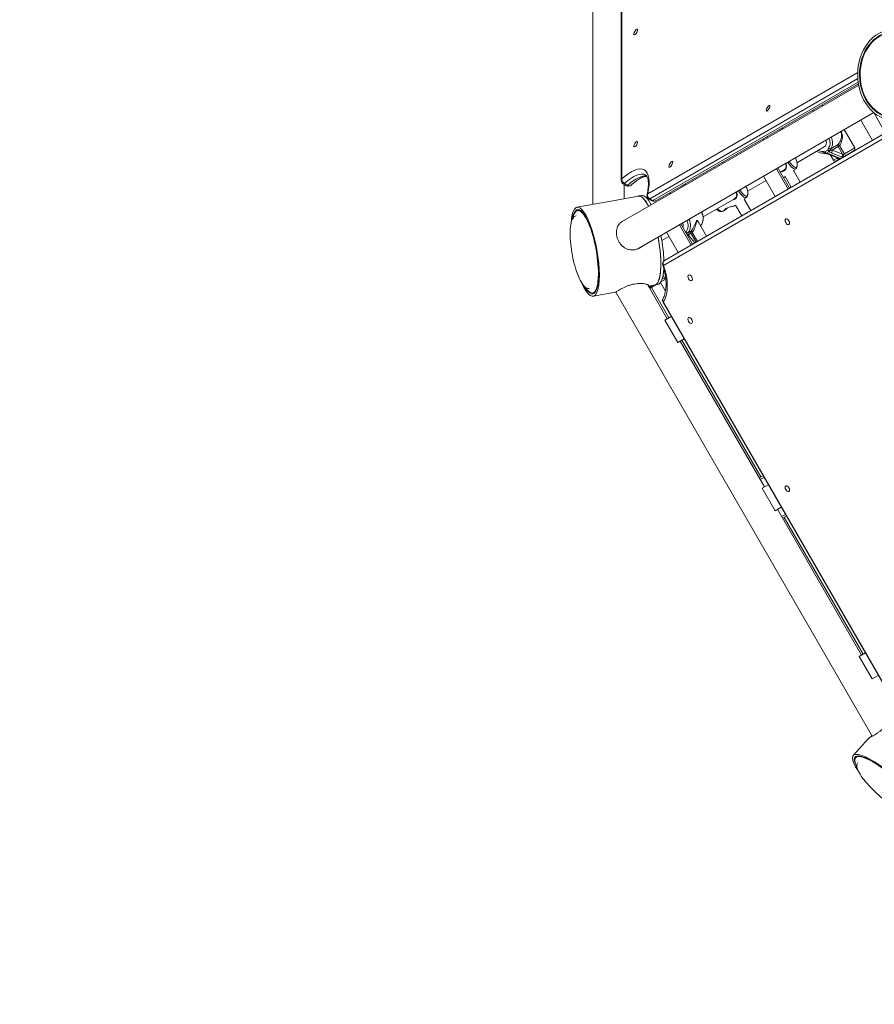
# Model space of a CAD drawing. Units: millimetres. Extents: x 10520 to 11243, y 7676 to 8439.
# Drawn here: x 10652 to 10784, y 7933 to 8085 of the extents above; entities that cross this region are included whole.
import ezdxf

# ---------------------------------------------------------------- set-up
doc = ezdxf.new("R2010")
doc.units = ezdxf.units.MM
doc.header["$LTSCALE"] = 10
doc.linetypes.add('ACAD_ISO03W100', pattern=[30, 12, -18])
doc.layers.add('Widoczne (ISO)', color=7, linetype='Continuous', lineweight=50)
doc.layers.add('Widoczne wąskie (ISO)', color=7, linetype='Continuous', lineweight=35)
doc.styles.get("Standard").update_dxf_attribs({"font": 'tahoma.ttf'})
doc.dimstyles.new('Karol 25', dxfattribs={"dimtxt": 25, "dimasz": 25, "dimexe": 0.18, "dimexo": 0.0625, "dimgap": 0.09, "dimtad": 1, "dimdec": 0, "dimzin": 0, "dimdsep": 46, "dimtxsty": 'Standard', "dimcen": 0.09, "dimadec": 0, "dimazin": 0, "dimtfac": 1, "dimtdec": 0, "dimtofl": 0, "dimtmove": 0, "dimatfit": 3, "dimfxl": 0, "dimtolj": 1, "dimtzin": 0, "dimarcsym": 0})

# ---------------------------------------------------------------- blocks, each defined once
blk = doc.blocks.new('*D31')
at = {"color": 0, "lineweight": -2}
for p, q in [((10736.6, 7893.4), (10736.6, 7890.22)), ((11025.31, 7893.4), (11025.31, 7890.22)), ((10761.6, 7890.4), (11000.31, 7890.4))]:
    blk.add_line(p, q, dxfattribs=at)
at = {"color": 0, "lineweight": 13}
for points in [[(10761.6, 7894.56), (10761.6, 7886.23), (10736.6, 7890.4)], [(11000.31, 7894.56), (11000.31, 7886.23), (11025.31, 7890.4)]]:
    blk.add_solid(points, dxfattribs=at)
at = {"layer": 'Defpoints', "color": 0, "lineweight": 13}
for p in [(10736.6, 8052.42), (11025.31, 8052.19), (11025.31, 7890.4)]:
    blk.add_point(p, dxfattribs=at)
at = {"color": 0, "lineweight": 13, "insert": (10880.96, 7903.56), "char_height": 25, "attachment_point": 5}
blk.add_mtext('\\A1;289', dxfattribs=at)
blk = doc.blocks.new('*D33')
at = {"color": 0, "lineweight": -2}
for p, q in [((10519.62, 7683.52), (10519.62, 7680.34)), ((11243.4, 7683.52), (11243.4, 7680.34)), ((10544.62, 7680.52), (11218.4, 7680.52))]:
    blk.add_line(p, q, dxfattribs=at)
at = {"color": 0, "lineweight": 13}
for points in [[(10544.62, 7684.69), (10544.62, 7676.36), (10519.62, 7680.52)], [(11218.4, 7684.69), (11218.4, 7676.36), (11243.4, 7680.52)]]:
    blk.add_solid(points, dxfattribs=at)
at = {"layer": 'Defpoints', "color": 0, "lineweight": 13}
for p in [(10519.62, 8076.66), (11243.4, 8076.66), (11243.4, 7680.52)]:
    blk.add_point(p, dxfattribs=at)
at = {"color": 0, "lineweight": 13, "insert": (10881.51, 7693.37), "char_height": 25, "attachment_point": 5}
blk.add_mtext('\\A1;724', dxfattribs=at)

msp = doc.modelspace()

# ---------------------------------------------------------------- linework, layer by layer
at = {"color": 1, "linetype": 'ACAD_ISO03W100', "ltscale": 0.1}
msp.add_circle((10881.51, 8076.66), 361.89, dxfattribs=at)
at = {"layer": 'Widoczne (ISO)', "lineweight": 13}
for p, q in [((10740.11, 8056.95), (10740.11, 8099.63)), ((10744.49, 8101.02), (10744.49, 8060.62)), ((10781.16, 8075.36), (10744.39, 8054.13)), ((10781.16, 8075.36), (10744.39, 8054.13)), ((10781.12, 8075.56), (10749.86, 8057.52)), ((10775.55, 8072.12), (10775.45, 8072.29)), ((10783.48, 8071.12), (10747.03, 8050.07)), ((10783.48, 8071.12), (10747.03, 8050.07)), ((10774.17, 8071.32), (10774.07, 8071.49)), ((10785.27, 8067.98), (10783.48, 8071.12)), ((10781.48, 8069.96), (10783.27, 8066.82)), ((10785.66, 8068.2), (10751.17, 8048.29)), ((10768.96, 8068.31), (10769.06, 8068.6)), ((10769.43, 8068.81), (10769.33, 8068.53)), ((10778.92, 8068.49), (10780.55, 8065.66)), ((10766.53, 8066.91), (10766.43, 8067.08)), ((10767.06, 8067.44), (10766.96, 8067.16)), ((10775.82, 8065.81), (10771.63, 8063.39)), ((10776.37, 8064.73), (10777.98, 8064.07)), ((10780.44, 8065.25), (10779.1, 8064.47)), ((10779.78, 8064.8), (10779.75, 8064.85)), ((10760.28, 8063.3), (10760.18, 8063.48)), ((10776.81, 8064.55), (10777.26, 8063.76)), ((10778.15, 8063.92), (10777.67, 8063.65)), ((10778.15, 8063.92), (10778.33, 8064.02)), ((10778.72, 8064.25), (10778.33, 8064.02)), ((10778.39, 8064), (10778.37, 8064.05)), ((10778.72, 8064.25), (10779.1, 8064.47)), ((10758.9, 8062.5), (10758.8, 8062.68)), ((10770.27, 8059.32), (10768.48, 8062.46)), ((10768.69, 8062.58), (10770.48, 8059.44)), ((10769.61, 8062.23), (10769.07, 8061.91)), ((10772.14, 8060.4), (10771.12, 8062.17)), ((10745.28, 8059.82), (10744.79, 8060.1)), ((10754.43, 8060.15), (10754.33, 8059.87)), ((10766.86, 8060.64), (10764, 8058.99)), ((10766.48, 8061.3), (10768.27, 8058.16)), ((10770.76, 8059.6), (10769.79, 8061.26)), ((10744.94, 8057.83), (10744.94, 8060.02)), ((10752.06, 8058.78), (10751.96, 8058.5)), ((10753.96, 8059.65), (10754.06, 8059.94)), ((10737.66, 8056.5), (10742.31, 8057.35)), ((10742.31, 8057.35), (10747.15, 8058.23)), ((10747.15, 8058.25), (10747.63, 8058.33)), ((10748.77, 8057.8), (10749.26, 8057.52)), ((10761.98, 8057.82), (10757.14, 8055.03)), ((10764.51, 8055.99), (10763.48, 8057.76)), ((10737.75, 8056.03), (10738.08, 8056.09)), ((10763.12, 8055.19), (10762.16, 8056.85)), ((10757.65, 8052.03), (10756.4, 8054.2)), ((10751.48, 8052.64), (10753.27, 8049.5)), ((10755.27, 8050.66), (10753.48, 8053.8)), ((10753.69, 8053.92), (10755.48, 8050.78)), ((10751.86, 8051.98), (10750.77, 8051.35)), ((10751.33, 8043.55), (10750.56, 8044.88)), ((10751.06, 8045.22), (10750.61, 8044.97)), ((10751.17, 8045.63), (10750.95, 8046)), ((10740.17, 8042.76), (10743.63, 8043.39)), ((10743.66, 8043.41), (10783.26, 7974.81)), ((10743.66, 8043.41), (10783.26, 7974.81)), ((10748.59, 8044.53), (10751.61, 8039.3)), ((10748.59, 8044.53), (10751.61, 8039.3)), ((10748.71, 8044.32), (10749.66, 8044.49)), ((10749.01, 8044.04), (10748.91, 8043.98)), ((10749.01, 8044.04), (10749.16, 8044.12)), ((10751.85, 8039.44), (10749.15, 8044.12)), ((10749.16, 8044.12), (10749.64, 8044.41)), ((10749.64, 8044.41), (10749.81, 8044.5)), ((10749.66, 8044.47), (10750.13, 8044.56)), ((10740.08, 8043.24), (10740.41, 8043.3)), ((10785.44, 7982.06), (10750.95, 8041.8)), ((10752.19, 8039.64), (10751.24, 8039.09)), ((10751.24, 8039.09), (10753.24, 8035.63)), ((10753.24, 8035.63), (10754.19, 8036.18)), ((10753.61, 8035.84), (10766.61, 8013.32)), ((10753.61, 8035.84), (10766.61, 8013.32)), ((10766.05, 8014.85), (10753.85, 8035.98)), ((10765.81, 8014.71), (10766.39, 8015.05)), ((10767.19, 8013.66), (10766.24, 8013.11)), ((10766.24, 8013.11), (10768.24, 8009.65)), ((10768.24, 8009.65), (10769.19, 8010.2)), ((10768.61, 8009.86), (10781.61, 7987.34)), ((10768.61, 8009.86), (10781.61, 7987.34)), ((10769.99, 8008.81), (10769.41, 8008.47)), ((10781.85, 7987.48), (10769.65, 8008.61)), ((10782.19, 7987.68), (10781.24, 7987.13)), ((10781.24, 7987.13), (10783.24, 7983.67)), ((10783.24, 7983.67), (10784.19, 7984.22)), ((10780.31, 7971.84), (10782.66, 7974.48)), ((10780.68, 7971.52), (10780.89, 7971.76))]:
    msp.add_line(p, q, dxfattribs=at)
for centre, radius, start, end in [((10776.02, 8065.11), 0.3, 241.7129, 264.3584), ((10780.29, 8065.51), 0.3, 300, 30), ((10769.48, 8063.08), 2.18, 354.8272, 29.1585), ((10777.52, 8063.91), 0.3, 210, 300), ((10745.09, 8060.62), 0.6, 180, 240), ((10768.14, 8062.3), 2.18, 231.581, 236.9734), ((10745.58, 8060.34), 0.6, 240, 312.1223), ((10761.85, 8058.67), 2.18, 354.8272, 29.1525), ((10749.07, 8058.32), 0.6, 167.8777, 240), ((10749.56, 8058.04), 0.6, 240, 300), ((10760.5, 8057.89), 2.18, 231.581, 245.1728), ((10751.47, 8047.77), 0.6, 120, 198.3634), ((10750.91, 8045.48), 0.3, 300, 30), ((10751.47, 8042.1), 0.6, 151.7092, 210)]:
    msp.add_arc(centre, radius, start, end, dxfattribs=at)
for centre, major_axis, ratio in [((10746.74, 8083.57), (0.25, 0.433), 0.333333), ((10786.47, 8076.95), (0.07, -6.98), 0.782404), ((10786.47, 8076.95), (0.07, -6.62), 0.782404), ((10786.47, 8076.95), (0.07, -6.5), 0.782404), ((10767.15, 8071.79), (0.25, 0.433), 0.333333), ((10746.74, 8066.25), (0.25, 0.433), 0.333333), ((10752.15, 8063.13), (0.25, 0.433), 0.333333), ((10770.14, 8054.27), (-0.25, 0.433), 0.577337), ((10755.14, 8045.61), (-0.25, 0.433), 0.577337), ((10755.14, 8039.03), (-0.25, 0.433), 0.577337), ((10770.14, 8013.05), (-0.25, 0.433), 0.577337)]:
    msp.add_ellipse(centre, major_axis=major_axis, ratio=ratio, dxfattribs=at)
for centre, major_axis, ratio, start_param, end_param in [((10775.42, 8066.51), (0.4, -0.693), 0.940751, 0, 1.531036), ((10738.92, 8049.63), (1.25, -6.87), 0.263741, 5.442859, 10.265104), ((10748.41, 8051.36), (-1.25, 6.89), 0.263741, 5.534395, 6.348662), ((10748.41, 8051.36), (-1.25, 6.87), 0.263741, 5.53631, 6.283185), ((10748.88, 8051.45), (-1.25, 6.89), 0.263741, 5.567764, 6.283185), ((10738.92, 8049.63), (-1.19, 6.52), 0.263741, 2.48801, 6.936768), ((10738.92, 8049.63), (1.16, -6.39), 0.263741, 5.692152, 10.015811), ((10753.3, 8053.73), (0.4, -0.693), 0.940751, 0.615113, 1.530202), ((10748.41, 8051.36), (1.25, -6.89), 0.263741, 6.217708, 7.88376), ((10748.41, 8051.36), (1.25, -6.87), 0.263741, 0, 1.600436), ((10748.88, 8051.45), (1.25, -6.89), 0.263741, 1.036916, 1.625145), ((10748.88, 8051.45), (1.25, -6.89), 0.263741, 0, 0.826883), ((10785.54, 7967.2), (-4.95, 4.4), 0.250749, 2.507253, 6.917525), ((10785.54, 7967.2), (5.22, -4.64), 0.250749, 5.47645, 10.231513), ((10785.54, 7967.2), (4.86, -4.32), 0.250749, 5.707493, 10.00047)]:
    msp.add_ellipse(centre, major_axis=major_axis, ratio=ratio, start_param=start_param, end_param=end_param, dxfattribs=at)
for points, knots in [([(10775.72, 8064.88), (10775.55, 8064.87), (10775.38, 8064.88), (10775.04, 8064.96), (10774.87, 8065.03), (10774.7, 8065.13), (10774.69, 8065.14), (10774.68, 8065.15)], [1.9823132, 1.9823132, 1.9823132, 1.9823132, 2.298221, 2.298221, 2.617979, 2.617979, 2.6471859, 2.6471859, 2.6471859, 2.6471859]), ([(10775.72, 8064.88), (10775.73, 8064.88), (10775.74, 8064.88), (10775.76, 8064.88), (10775.77, 8064.88), (10775.8, 8064.88), (10775.81, 8064.88), (10775.83, 8064.87), (10775.84, 8064.87), (10775.86, 8064.86), (10775.87, 8064.86), (10775.88, 8064.85)], [5.1239058, 5.1239058, 5.1239058, 5.1239058, 5.2395278, 5.2395278, 5.3551499, 5.3551499, 5.4707719, 5.4707719, 5.5863939, 5.5863939, 5.7020159, 5.7020159, 5.7020159, 5.7020159]), ([(10776.37, 8064.73), (10776.35, 8064.73), (10776.33, 8064.74), (10776.28, 8064.76), (10776.26, 8064.77), (10776.21, 8064.78), (10776.18, 8064.78), (10776.13, 8064.8), (10776.1, 8064.8), (10776.05, 8064.81), (10776.02, 8064.81), (10775.99, 8064.82)], [-1.5707963, -1.5707963, -1.5707963, -1.5707963, -1.4545624, -1.4545624, -1.3383286, -1.3383286, -1.2220947, -1.2220947, -1.1058608, -1.1058608, -0.9896269, -0.9896269, -0.9896269, -0.9896269]), ([(10769.25, 8062.02), (10769.35, 8062.03), (10769.45, 8062.05), (10769.59, 8062.12), (10769.64, 8062.14), (10769.78, 8062.23), (10769.85, 8062.31), (10769.98, 8062.5), (10770.01, 8062.62), (10770.04, 8062.87), (10770.02, 8063), (10769.95, 8063.18), (10769.93, 8063.23), (10769.9, 8063.28)], [0.917325, 0.917325, 0.917325, 0.917325, 1.195172, 1.195172, 1.338163, 1.338163, 1.641443, 1.641443, 2.000354, 2.000354, 2.378495, 2.378495, 2.524112, 2.524112, 2.524112, 2.524112]), ([(10769.85, 8063.25), (10769.87, 8063.21), (10769.89, 8063.17), (10769.94, 8063.01), (10769.96, 8062.9), (10769.95, 8062.67), (10769.92, 8062.56), (10769.8, 8062.38), (10769.73, 8062.31), (10769.64, 8062.24), (10769.62, 8062.23), (10769.61, 8062.23)], [-2.519346, -2.519346, -2.519346, -2.519346, -2.378495, -2.378495, -2.000354, -2.000354, -1.641443, -1.641443, -1.338163, -1.338163, -1.294541, -1.294541, -1.294541, -1.294541]), ([(10771.1, 8062.15), (10771.11, 8062.16), (10771.11, 8062.16), (10771.23, 8062.26), (10771.34, 8062.35), (10771.45, 8062.45)], [4.76864762, 4.76864762, 4.76864762, 4.76864762, 4.76907333, 4.76907333, 4.78401848, 4.78401848, 4.78401848, 4.78401848]), ([(10771.45, 8062.45), (10771.48, 8062.48), (10771.5, 8062.51), (10771.55, 8062.56), (10771.56, 8062.59), (10771.59, 8062.65), (10771.61, 8062.68), (10771.62, 8062.74), (10771.63, 8062.77), (10771.64, 8062.82), (10771.65, 8062.85), (10771.65, 8062.88)], [4.7840185, 4.7840185, 4.7840185, 4.7840185, 4.8593892, 4.8593892, 4.9347599, 4.9347599, 5.0101306, 5.0101306, 5.0855013, 5.0855013, 5.160872, 5.160872, 5.160872, 5.160872]), ([(10748.45, 8061.27), (10748.35, 8061.27), (10748.22, 8061.26), (10747.9, 8061.17), (10747.7, 8061.1), (10747.27, 8060.87), (10747.03, 8060.72), (10746.52, 8060.36), (10746.26, 8060.14), (10745.98, 8059.89)], [4.8910351, 4.8910351, 4.8910351, 4.8910351, 5.0331172, 5.0331172, 5.1934814, 5.1934814, 5.3538455, 5.3538455, 5.5142096, 5.5142096, 5.5142096, 5.5142096]), ([(10748.25, 8061.48), (10748.31, 8061.45), (10748.37, 8061.39), (10748.49, 8061.21), (10748.55, 8061.09), (10748.64, 8060.75), (10748.67, 8060.54), (10748.69, 8060.05), (10748.68, 8059.76), (10748.62, 8059.14), (10748.57, 8058.81), (10748.49, 8058.45)], [1.5707963, 1.5707963, 1.5707963, 1.5707963, 1.7311605, 1.7311605, 1.8915246, 1.8915246, 2.0518887, 2.0518887, 2.2122528, 2.2122528, 2.372617, 2.372617, 2.372617, 2.372617]), ([(10769.6, 8061.12), (10769.58, 8061.11), (10769.56, 8061.11), (10769.54, 8061.1), (10769.54, 8061.1), (10769.54, 8061.1)], [2.5576545, 2.5576545, 2.5576545, 2.5576545, 2.6979652, 2.6979652, 2.6999937, 2.6999937, 2.6999937, 2.6999937]), ([(10761.61, 8057.61), (10761.72, 8057.62), (10761.82, 8057.65), (10761.96, 8057.71), (10762.01, 8057.73), (10762.14, 8057.82), (10762.22, 8057.9), (10762.34, 8058.09), (10762.38, 8058.21), (10762.4, 8058.46), (10762.38, 8058.6), (10762.32, 8058.78), (10762.29, 8058.83), (10762.27, 8058.87)], [0.917325, 0.917325, 0.917325, 0.917325, 1.195172, 1.195172, 1.338163, 1.338163, 1.641443, 1.641443, 2.000354, 2.000354, 2.378495, 2.378495, 2.523906, 2.523906, 2.523906, 2.523906]), ([(10762.21, 8058.84), (10762.23, 8058.8), (10762.25, 8058.76), (10762.31, 8058.61), (10762.33, 8058.49), (10762.31, 8058.26), (10762.28, 8058.15), (10762.17, 8057.97), (10762.1, 8057.9), (10762, 8057.83), (10761.99, 8057.83), (10761.98, 8057.82)], [-2.519106, -2.519106, -2.519106, -2.519106, -2.378495, -2.378495, -2.000354, -2.000354, -1.641443, -1.641443, -1.338163, -1.338163, -1.294541, -1.294541, -1.294541, -1.294541]), ([(10763.47, 8057.75), (10763.47, 8057.75), (10763.47, 8057.75), (10763.59, 8057.85), (10763.71, 8057.95), (10763.82, 8058.04)], [4.76864762, 4.76864762, 4.76864762, 4.76864762, 4.76907333, 4.76907333, 4.78401848, 4.78401848, 4.78401848, 4.78401848]), ([(10763.82, 8058.04), (10763.84, 8058.07), (10763.87, 8058.1), (10763.91, 8058.16), (10763.93, 8058.19), (10763.96, 8058.24), (10763.97, 8058.27), (10763.99, 8058.33), (10764, 8058.36), (10764.01, 8058.42), (10764.01, 8058.44), (10764.01, 8058.47)], [4.7840185, 4.7840185, 4.7840185, 4.7840185, 4.8593892, 4.8593892, 4.9347599, 4.9347599, 5.0101306, 5.0101306, 5.0855013, 5.0855013, 5.160872, 5.160872, 5.160872, 5.160872]), ([(10756.78, 8053.7), (10756.9, 8053.85), (10756.99, 8054.03), (10757.12, 8054.4), (10757.15, 8054.59), (10757.15, 8054.99), (10757.13, 8055.2), (10757.03, 8055.52), (10756.97, 8055.65), (10756.9, 8055.77)], [5.084558, 5.084558, 5.084558, 5.084558, 5.400487, 5.400487, 5.719828, 5.719828, 6.0425, 6.0425, 6.265983, 6.265983, 6.265983, 6.265983]), ([(10759.59, 8055.92), (10759.61, 8055.91), (10759.64, 8055.89), (10759.69, 8055.88), (10759.72, 8055.87), (10759.78, 8055.86), (10759.81, 8055.85), (10759.88, 8055.85), (10759.91, 8055.85), (10759.98, 8055.85), (10760.02, 8055.86), (10760.06, 8055.87)], [4.263906, 4.263906, 4.263906, 4.263906, 4.3392767, 4.3392767, 4.4146474, 4.4146474, 4.4900181, 4.4900181, 4.5653888, 4.5653888, 4.6407595, 4.6407595, 4.6407595, 4.6407595]), ([(10760.06, 8055.87), (10760.08, 8055.88), (10760.1, 8055.89), (10760.15, 8055.9), (10760.17, 8055.91), (10760.22, 8055.93), (10760.24, 8055.94), (10760.28, 8055.95), (10760.31, 8055.96), (10760.35, 8055.98), (10760.38, 8055.98), (10760.4, 8055.99)], [4.64075948, 4.64075948, 4.64075948, 4.64075948, 4.64319724, 4.64319724, 4.645635, 4.645635, 4.64807276, 4.64807276, 4.65051052, 4.65051052, 4.65294828, 4.65294828, 4.65294828, 4.65294828]), ([(10761.97, 8056.72), (10761.95, 8056.71), (10761.93, 8056.7), (10761.82, 8056.66), (10761.69, 8056.63), (10761.43, 8056.58), (10761.31, 8056.55), (10761.08, 8056.49), (10760.98, 8056.46), (10760.82, 8056.39), (10760.75, 8056.36), (10760.62, 8056.29), (10760.57, 8056.25), (10760.46, 8056.16), (10760.42, 8056.11), (10760.37, 8056.03), (10760.36, 8056), (10760.38, 8055.99), (10760.4, 8055.99), (10760.42, 8056.01)], [2.557655, 2.557655, 2.557655, 2.557655, 2.697965, 2.697965, 3.153203, 3.153203, 3.502067, 3.502067, 3.780122, 3.780122, 4.001384, 4.001384, 4.222645, 4.222645, 4.547705, 4.547705, 4.884312, 4.884312, 5.105983, 5.105983, 5.105983, 5.105983]), ([(10760.42, 8056.01), (10760.46, 8056.02), (10760.5, 8056.06), (10760.63, 8056.17), (10760.71, 8056.25), (10760.85, 8056.37), (10760.89, 8056.4), (10760.94, 8056.44)], [0, 0, 0, 0, 0.3049992, 0.3049992, 0.6662688, 0.6662688, 0.8247397, 0.8247397, 0.8247397, 0.8247397]), ([(10760.75, 8056.36), (10760.68, 8056.3), (10760.63, 8056.25), (10760.53, 8056.17), (10760.49, 8056.14), (10760.46, 8056.12)], [-0.5919281, -0.5919281, -0.5919281, -0.5919281, -0.3049992, -0.3049992, 0, 0, 0, 0]), ([(10737.51, 8055.17), (10737.36, 8055.14), (10737.22, 8055.05), (10736.95, 8054.73), (10736.85, 8054.46), (10736.68, 8053.77), (10736.63, 8053.33), (10736.59, 8052.35), (10736.61, 8051.81), (10736.7, 8050.68), (10736.77, 8050.09), (10736.97, 8048.91), (10737.1, 8048.32), (10737.39, 8047.2), (10737.56, 8046.68), (10737.91, 8045.73), (10738.1, 8045.31), (10738.5, 8044.62), (10738.7, 8044.35), (10739.11, 8044.01), (10739.34, 8043.91), (10739.56, 8043.96)], [5.344236, 5.344236, 5.344236, 5.344236, 5.563807, 5.563807, 5.88128, 5.88128, 6.221877, 6.221877, 6.549346, 6.549346, 6.873136, 6.873136, 7.195999, 7.195999, 7.51938, 7.51938, 7.845383, 7.845383, 8.180262, 8.180262, 8.485829, 8.485829, 8.485829, 8.485829]), ([(10746.59, 8049.95), (10746.44, 8049.92), (10746.29, 8049.91), (10745.97, 8049.92), (10745.81, 8049.94), (10745.51, 8050.01), (10745.36, 8050.07), (10745.07, 8050.21), (10744.94, 8050.29), (10744.7, 8050.48), (10744.59, 8050.59), (10744.37, 8050.83), (10744.27, 8050.96), (10744.1, 8051.23), (10744.03, 8051.38), (10743.9, 8051.68), (10743.86, 8051.83), (10743.79, 8052.12), (10743.76, 8052.28), (10743.74, 8052.58), (10743.74, 8052.74), (10743.78, 8053.04), (10743.81, 8053.18), (10743.9, 8053.45), (10743.96, 8053.58), (10744.1, 8053.81), (10744.18, 8053.92), (10744.38, 8054.13), (10744.5, 8054.22), (10744.75, 8054.38), (10744.89, 8054.45), (10745.04, 8054.51), (10745.05, 8054.51), (10745.05, 8054.51)], [0, 0, 0, 0, 0.46955, 0.46955, 0.9391, 0.9391, 1.40865, 1.40865, 1.878199, 1.878199, 2.34071, 2.34071, 2.803221, 2.803221, 3.265732, 3.265732, 3.728243, 3.728243, 4.190754, 4.190754, 4.653266, 4.653266, 5.115777, 5.115777, 5.578288, 5.578288, 6.047837, 6.047837, 6.517387, 6.517387, 6.986937, 6.986937, 7.010608, 7.010608, 7.010608, 7.010608]), ([(10744.85, 8054.39), (10744.84, 8054.39), (10744.84, 8054.39), (10744.75, 8054.36), (10744.67, 8054.32), (10744.6, 8054.29)], [8.2993045, 8.2993045, 8.2993045, 8.2993045, 8.3224248, 8.3224248, 8.5798053, 8.5798053, 8.5798053, 8.5798053]), ([(10756.78, 8053.7), (10756.77, 8053.69), (10756.76, 8053.68), (10756.75, 8053.65), (10756.74, 8053.64), (10756.74, 8053.62), (10756.74, 8053.62), (10756.74, 8053.61)], [1.9429649, 1.9429649, 1.9429649, 1.9429649, 2.1097278, 2.1097278, 2.2764908, 2.2764908, 2.3106091, 2.3106091, 2.3106091, 2.3106091]), ([(10747.79, 8050.51), (10747.71, 8050.45), (10747.63, 8050.39), (10747.4, 8050.24), (10747.24, 8050.16), (10746.92, 8050.03), (10746.75, 8049.98), (10746.59, 8049.95)], [13.983282, 13.983282, 13.983282, 13.983282, 14.265536, 14.265536, 14.778071, 14.778071, 15.290606, 15.290606, 15.290606, 15.290606]), ([(10747.32, 8050.2), (10747.33, 8050.21), (10747.34, 8050.22), (10747.43, 8050.28), (10747.51, 8050.34), (10747.59, 8050.4)], [0.9945014, 0.9945014, 0.9945014, 0.9945014, 1.0287519, 1.0287519, 1.3102965, 1.3102965, 1.3102965, 1.3102965]), ([(10750.9, 8047.58), (10751.04, 8047.16), (10751.15, 8046.75), (10751.31, 8045.94), (10751.37, 8045.55), (10751.43, 8044.79), (10751.43, 8044.43), (10751.37, 8043.75), (10751.32, 8043.44), (10751.16, 8042.87), (10751.06, 8042.61), (10750.94, 8042.38)], [0.3426301, 0.3426301, 0.3426301, 0.3426301, 0.5197373, 0.5197373, 0.6968446, 0.6968446, 0.8739518, 0.8739518, 1.051059, 1.051059, 1.2281662, 1.2281662, 1.2281662, 1.2281662]), ([(10743.66, 8043.41), (10743.65, 8043.4), (10743.65, 8043.4), (10743.63, 8043.39), (10743.63, 8043.39), (10743.65, 8043.4), (10743.68, 8043.42), (10743.75, 8043.47), (10743.8, 8043.5), (10743.93, 8043.57), (10744.01, 8043.62), (10744.18, 8043.72), (10744.28, 8043.78), (10744.5, 8043.9), (10744.62, 8043.97), (10744.86, 8044.09), (10745, 8044.16), (10745.28, 8044.28), (10745.43, 8044.34), (10745.75, 8044.46), (10745.91, 8044.51), (10746.22, 8044.59), (10746.38, 8044.63), (10746.53, 8044.65)], [10.548741, 10.548741, 10.548741, 10.548741, 10.678651, 10.678651, 11.140894, 11.140894, 11.603137, 11.603137, 12.06538, 12.06538, 12.527623, 12.527623, 12.989867, 12.989867, 13.45211, 13.45211, 13.923372, 13.923372, 14.394634, 14.394634, 14.865897, 14.865897, 15.337159, 15.337159, 15.337159, 15.337159]), ([(10746.53, 8044.65), (10746.69, 8044.68), (10746.86, 8044.71), (10747.18, 8044.73), (10747.34, 8044.74), (10747.64, 8044.74), (10747.78, 8044.73), (10748.04, 8044.7), (10748.15, 8044.68), (10748.34, 8044.63), (10748.42, 8044.61), (10748.55, 8044.55), (10748.6, 8044.53), (10748.68, 8044.47), (10748.69, 8044.44), (10748.69, 8044.4), (10748.69, 8044.39), (10748.68, 8044.38)], [0, 0, 0, 0, 0.516863, 0.516863, 1.033725, 1.033725, 1.550588, 1.550588, 2.06745, 2.06745, 2.534227, 2.534227, 3.001004, 3.001004, 3.467781, 3.467781, 3.689345, 3.689345, 3.689345, 3.689345]), ([(10785.19, 7976.3), (10785.09, 7976.18), (10784.98, 7976.07), (10784.74, 7975.84), (10784.62, 7975.73), (10784.36, 7975.52), (10784.23, 7975.43), (10783.98, 7975.25), (10783.85, 7975.16), (10783.62, 7975.02), (10783.51, 7974.95), (10783.3, 7974.83), (10783.2, 7974.78), (10783.02, 7974.68), (10782.95, 7974.64), (10782.82, 7974.57), (10782.77, 7974.54), (10782.7, 7974.5), (10782.67, 7974.49), (10782.66, 7974.48), (10782.66, 7974.48), (10782.66, 7974.48)], [0, 0, 0, 0, 0.46955, 0.46955, 0.9391, 0.9391, 1.40865, 1.40865, 1.878199, 1.878199, 2.34071, 2.34071, 2.803221, 2.803221, 3.265732, 3.265732, 3.728243, 3.728243, 4.190754, 4.190754, 4.337829, 4.337829, 4.337829, 4.337829]), ([(10782.66, 7974.48), (10782.66, 7974.48), (10782.66, 7974.48), (10782.69, 7974.5), (10782.72, 7974.52), (10782.81, 7974.57), (10782.87, 7974.61), (10782.99, 7974.69), (10783.07, 7974.75), (10783.18, 7974.83), (10783.2, 7974.85), (10783.23, 7974.87)], [4.36406, 4.36406, 4.36406, 4.36406, 4.653266, 4.653266, 5.115777, 5.115777, 5.578288, 5.578288, 6.047837, 6.047837, 6.178018, 6.178018, 6.178018, 6.178018]), ([(10781.02, 7970.7), (10780.92, 7970.58), (10780.87, 7970.43), (10780.86, 7970.03), (10780.94, 7969.76), (10781.24, 7969.13), (10781.47, 7968.76), (10782.05, 7967.97), (10782.4, 7967.56), (10783.17, 7966.73), (10783.59, 7966.32), (10784.47, 7965.51), (10784.93, 7965.13), (10785.85, 7964.42), (10786.3, 7964.11), (10787.16, 7963.57), (10787.57, 7963.35), (10788.3, 7963.04), (10788.62, 7962.94), (10789.16, 7962.91), (10789.39, 7962.96), (10789.54, 7963.13)], [4.068643, 4.068643, 4.068643, 4.068643, 4.280678, 4.280678, 4.597915, 4.597915, 4.939409, 4.939409, 5.266819, 5.266819, 5.590502, 5.590502, 5.913249, 5.913249, 6.236466, 6.236466, 6.562186, 6.562186, 6.896648, 6.896648, 7.210236, 7.210236, 7.210236, 7.210236])]:
    msp.add_open_spline(points, degree=3, knots=knots, dxfattribs=at)
for points in [[(10769.6, 8061.12), (10769.67, 8061.16), (10769.74, 8061.2), (10769.81, 8061.24)], [(10760.46, 8056.12), (10760.44, 8056.11), (10760.43, 8056.11), (10760.42, 8056.11)], [(10761.97, 8056.72), (10762.03, 8056.75), (10762.1, 8056.79), (10762.17, 8056.83)]]:
    msp.add_open_spline(points, degree=3, dxfattribs=at)
at = {"layer": 'Widoczne wąskie (ISO)', "lineweight": 13}
for p, q in [((10744.6, 8060.9), (10744.6, 8101.3)), ((10781.01, 8077.32), (10748.58, 8058.6)), ((10748.9, 8057.82), (10781.03, 8076.37)), ((10781.08, 8075.83), (10749.39, 8057.54)), ((10751.04, 8047.52), (10785.53, 8067.44)), ((10777.99, 8066.19), (10776.85, 8065.53)), ((10776.42, 8065.34), (10775.93, 8065.06)), ((10776.61, 8065.14), (10776.12, 8064.86)), ((10778.2, 8064.09), (10776.59, 8064.74)), ((10776.92, 8064.93), (10778.53, 8064.28)), ((10777.06, 8065.33), (10777.98, 8065.87)), ((10778.67, 8064.68), (10777.06, 8065.33)), ((10777.98, 8065.87), (10778.22, 8066)), ((10777.98, 8065.87), (10778.67, 8064.68)), ((10778.95, 8064.73), (10778.22, 8066)), ((10778.95, 8064.73), (10778.76, 8064.62)), ((10778.95, 8064.73), (10780.55, 8065.66)), ((10777.26, 8063.76), (10777.83, 8064.08)), ((10777.79, 8064.15), (10777.83, 8064.08)), ((10777.88, 8064.11), (10777.83, 8064.08)), ((10778.67, 8064.25), (10778.28, 8064.03)), ((10745.5, 8059.9), (10745.01, 8060.19)), ((10749.39, 8057.54), (10748.9, 8057.82)), ((10760.42, 8056.01), (10760.46, 8056.12)), ((10755.26, 8052.82), (10754.83, 8052.57)), ((10754.84, 8052.26), (10755.25, 8052.49)), ((10755.25, 8052.49), (10755.47, 8052.62)), ((10755.25, 8052.49), (10756.05, 8051.1)), ((10756.27, 8051.24), (10755.47, 8052.62)), ((10756.77, 8053.69), (10756.71, 8053.66)), ((10755.85, 8050.99), (10754.84, 8052.26)), ((10755.39, 8050.94), (10755.51, 8050.79)), ((10750.81, 8045.42), (10751.17, 8045.63)), ((10749.32, 8044.43), (10748.99, 8044.23)), ((10751.04, 8041.85), (10750.95, 8041.8)), ((10785.53, 7982.11), (10751.04, 8041.85)), ((10766.54, 8014.79), (10765.96, 8014.45)), ((10769.26, 8008.73), (10769.84, 8009.07))]:
    msp.add_line(p, q, dxfattribs=at)
for centre, major_axis, ratio, start_param, end_param in [((10775.42, 8066.51), (0.7, -1.21), 0.940751, 0.411517, 1.548091), ((10775.51, 8066.56), (-0.85, 1.47), 0.940751, 3.553109, 4.693697), ((10778.23, 8066.01), (0.15, -0.26), 0.940751, 3.553109, 4.712389), ((10778.23, 8066.01), (-0.237, 0.184), 0.024279, 0.136099, 1.560923), ((10775.42, 8066.51), (-0.7, 1.21), 0.940751, 2.179042, 2.730076), ((10775.69, 8064.54), (-0.3, 0.52), 0.940751, 5.293558, 5.871668), ((10775.7, 8065.18), (0.027, -0.299), 0.310788, 4.855584, 6.283185), ((10776.02, 8065.11), (-0.142, -0.264), 0.186165, 5.005015, 6.283185), ((10776.02, 8065.11), (-0.15, 0.26), 0.339097, 1.570796, 2.729958), ((10776.02, 8065.11), (-0.029, -0.299), 0.747662, 0, 0.602621), ((10776.1, 8064.46), (-0.856, 0.094), 0.457044, 4.155403, 4.736573), ((10776.49, 8065), (-0.113, -0.278), 0.862168, 0, 0.83749), ((10776.99, 8065.29), (0.3, -0.52), 0.940751, 3.553109, 4.13122), ((10776.51, 8065.4), (0.3, -0.009), 0.186165, 4.419763, 5.99056), ((10776.51, 8065.4), (0.15, -0.26), 0.339097, 4.712389, 5.87155), ((10776.61, 8065.71), (0.245, -0.173), 0.310788, 4.569194, 6.139991), ((10776.51, 8065.4), (-0.233, -0.189), 0.920043, 1.289371, 2.332936), ((10777.4, 8065.22), (-0.856, 0.094), 0.457044, 0.432641, 1.013811), ((10777.08, 8065.35), (-0.15, 0.26), 0.940751, 0.411517, 0.989627), ((10777.3, 8065.47), (0.605, 0.034), 0.230501, 3.702384, 4.283553), ((10776.81, 8065.19), (0.113, 0.278), 0.862168, 3.979083, 5.549879), ((10778.42, 8064.54), (0.113, 0.278), 0.862168, 3.979083, 5.549879), ((10778.91, 8064.82), (-0.328, 0.023), 0.684387, 0.779419, 1.144232), ((10778.95, 8064.73), (0.15, -0.26), 0.026209, 0, 1.570796), ((10770.66, 8063.75), (0.76, -1.32), 0.339097, 4.733331, 6.354815), ((10770.84, 8063.86), (0.7, -1.2), 0.339097, 4.735384, 6.731668), ((10778, 8064.18), (0.15, -0.26), 0.657974, 4.712389, 6.283185), ((10778.18, 8064.28), (0.15, -0.26), 0.999822, 4.927164, 6.283185), ((10778.18, 8064.28), (-0.266, -0.138), 0.925786, 0.294239, 1.477454), ((10778.1, 8064.35), (-0.113, -0.278), 0.862168, 0, 0.83749), ((10777.71, 8063.81), (0.571, 0.207), 0.400214, 0.051928, 0.416741), ((10778.18, 8064.28), (0.15, -0.26), 0.339097, 5.87155, 6.283185), ((10779.01, 8064.56), (0.571, 0.207), 0.400214, 3.558334, 3.923147), ((10778.57, 8064.51), (0.011, 0.3), 0.701741, 3.69823, 5.125789), ((10778.57, 8064.51), (0.15, -0.26), 0.339097, 5.87155, 6.283185), ((10778.57, 8064.51), (0.15, -0.26), 0.75786, 0, 1.570796), ((10743.26, 8053.97), (4.8, 8.31), 0.333333, 5.481365, 7.085006), ((10743.75, 8053.69), (4.5, 7.79), 0.333333, 0, 0.801821), ((10745.09, 8060.62), (-0.6, 0), 0.816497, 5.667706, 6.283185), ((10745.09, 8060.62), (0.402, -0.445), 0.655629, 3.598809, 5.169606), ((10745.09, 8060.62), (-0.3, -0.52), 0.333333, 0, 0.801821), ((10744.24, 8053.41), (4.5, 7.79), 0.333333, 0.111085, 0.801821), ((10766.77, 8061.51), (0.7, -1.2), 0.339097, 5.325451, 5.39975), ((10745.58, 8060.34), (-0.3, -0.52), 0.333333, 0, 0.801821), ((10745.58, 8060.34), (0.402, -0.445), 0.655629, 5.169606, 6.283185), ((10749.07, 8058.32), (-0.587, 0.126), 0.655629, 5.825969, 6.283185), ((10749.07, 8058.32), (-0.3, 0.52), 0.816497, 0.61548, 2.186276), ((10763.02, 8059.35), (0.76, -1.32), 0.339097, 4.733481, 6.354815), ((10763.21, 8059.45), (0.7, -1.2), 0.339097, 4.73555, 6.731668), ((10749.07, 8058.32), (-0.3, -0.52), 0.333333, 0, 0.523599), ((10749.56, 8058.04), (-0.3, -0.52), 0.333333, 0, 0.523599), ((10749.56, 8058.04), (0.3, -0.52), 0.816497, 5.327869, 6.283185), ((10755.32, 8054.9), (0.95, -1.65), 0.940751, 0.372169, 1.553754), ((10759.14, 8057.1), (0.7, -1.2), 0.339097, 5.325451, 5.834702), ((10759.33, 8057.21), (0.76, -1.32), 0.339097, 5.263802, 6.211556), ((10753.3, 8053.73), (0.8, -1.39), 0.940751, 0.372169, 1.550516), ((10753.38, 8053.78), (0.95, -1.65), 0.940751, 0.372169, 1.553724), ((10754.97, 8052.33), (-0.3, 0.52), 0.940751, 0.372169, 0.60899), ((10754.6, 8052.76), (0.238, -0.182), 0.315883, 4.582058, 6.152854), ((10755.06, 8052.38), (-0.15, 0.26), 0.940751, 0.372169, 1.205983), ((10755.49, 8052.63), (-0.15, 0.26), 0.940751, 0.372169, 1.570796), ((10755.49, 8052.63), (-0.229, 0.194), 0.061684, 0.12386, 1.548684), ((10757, 8053.5), (-0.15, 0.26), 0.940751, 0.372169, 0.653665), ((10756.54, 8053.88), (0.238, -0.182), 0.315883, 6.152854, 6.283185), ((10754.5, 8052.3), (0.295, 0.053), 0.120981, 5.120993, 5.958379), ((10754.5, 8052.3), (0.285, 0.093), 0.467293, 5.158544, 5.91673), ((10754.6, 8052.12), (0.235, 0.186), 0.376403, 5.018428, 5.908462), ((10755.09, 8052.4), (0.326, -0.095), 0.733393, 3.736624, 4.101437), ((10751.47, 8047.77), (-0.3, 0.52), 0.816506, 0, 1.570796), ((10751.47, 8047.77), (-0.569, -0.189), 0.274318, 0, 0.643961), ((10745.87, 8047.68), (4.05, -7.01), 0.577337, 0.34263, 1.228166), ((10748.13, 8044.75), (0.78, -1.14), 0.204187, 0.996935, 1.048485), ((10749.01, 8044.38), (-0.276, -0.118), 0.450231, 0.287546, 1.307623), ((10749.01, 8044.38), (0.15, -0.26), 0.972465, 4.815048, 6.283185), ((10748.86, 8044.3), (0.15, -0.26), 0.687088, 5.667882, 6.283185), ((10748.1, 8044.6), (0.9, -1.07), 0.400214, 0.918843, 1.031611), ((10749.01, 8044.38), (0.15, -0.26), 0.339097, 5.124024, 6.283185), ((10749.49, 8044.67), (0.15, -0.26), 0.339097, 5.387541, 6.283185), ((10749.49, 8044.67), (0.15, -0.26), 0.600135, 0, 0.502805), ((10751.47, 8042.1), (-0.528, 0.284), 0.769046, 0, 1.127231)]:
    msp.add_ellipse(centre, major_axis=major_axis, ratio=ratio, start_param=start_param, end_param=end_param, dxfattribs=at)
for points, knots in [([(10778.39, 8068.18), (10778.41, 8068.14), (10778.44, 8068.09), (10778.48, 8067.95), (10778.5, 8067.85), (10778.52, 8067.61), (10778.51, 8067.46), (10778.45, 8067.07), (10778.37, 8066.83), (10778.18, 8066.46), (10778.09, 8066.32), (10777.99, 8066.19)], [13.737765, 13.737765, 13.737765, 13.737765, 13.918239, 13.918239, 14.266677, 14.266677, 14.824178, 14.824178, 15.716179, 15.716179, 16.28689, 16.28689, 16.28689, 16.28689]), ([(10778.22, 8066), (10778.32, 8066.14), (10778.4, 8066.3), (10778.46, 8066.45), (10778.56, 8066.7), (10778.62, 8066.96), (10778.64, 8067.22), (10778.65, 8067.39), (10778.64, 8067.56), (10778.61, 8067.73), (10778.6, 8067.83), (10778.57, 8067.94), (10778.53, 8068.05), (10778.51, 8068.11), (10778.48, 8068.16), (10778.45, 8068.22)], [-16.28689, -16.28689, -16.28689, -16.28689, -15.716179, -15.716179, -15.716179, -14.824178, -14.824178, -14.824178, -14.266677, -14.266677, -14.266677, -13.918239, -13.918239, -13.918239, -13.73217, -13.73217, -13.73217, -13.73217]), ([(10756.49, 8054.05), (10756.48, 8054.1), (10756.47, 8054.16), (10756.45, 8054.21), (10756.42, 8054.29), (10756.38, 8054.37), (10756.33, 8054.42), (10756.29, 8054.45), (10756.26, 8054.48), (10756.22, 8054.48), (10756.2, 8054.48), (10756.18, 8054.48), (10756.16, 8054.47), (10756.07, 8054.42), (10756.01, 8054.24), (10755.94, 8054.05), (10755.79, 8053.67), (10755.6, 8053.21), (10755.27, 8052.83), (10755.27, 8052.83), (10755.27, 8052.83), (10755.26, 8052.82)], [-15.164224, -15.164224, -15.164224, -15.164224, -14.824178, -14.824178, -14.824178, -14.266677, -14.266677, -14.266677, -13.918239, -13.918239, -13.918239, -13.700465, -13.700465, -13.700465, -12.827137, -12.827137, -12.827137, -11.122627, -11.122627, -11.122627, -11.109751, -11.109751, -11.109751, -11.109751]), ([(10755.47, 8052.62), (10755.48, 8052.62), (10755.48, 8052.63), (10755.78, 8053.03), (10755.93, 8053.52), (10756.08, 8054.12), (10756.12, 8054.3), (10756.2, 8054.35), (10756.21, 8054.36), (10756.23, 8054.36), (10756.29, 8054.34), (10756.32, 8054.31), (10756.37, 8054.25), (10756.38, 8054.23), (10756.4, 8054.2)], [11.109751, 11.109751, 11.109751, 11.109751, 11.122627, 11.122627, 12.827137, 12.827137, 13.700465, 13.700465, 13.700465, 13.918239, 13.918239, 14.266677, 14.266677, 14.432226, 14.432226, 14.432226, 14.432226])]:
    msp.add_open_spline(points, degree=3, knots=knots, dxfattribs=at)

# ---------------------------------------------------------------- dimensions: what is measured, and where the dimension line sits
at = {"lineweight": 13}
for base, p1, p2, picture, middle in [((11243.4, 7680.52), (10519.62, 8076.66), (11243.4, 8076.66), '*D33', (10881.51, 7693.37)), ((11025.31, 7890.4), (10736.6, 8052.42), (11025.31, 8052.19), '*D31', (10880.96, 7903.56))]:
    dim = msp.add_linear_dim(base=base, p1=p1, p2=p2, dimstyle='Karol 25', dxfattribs=at)
    dim.commit()
    dim.dimension.update_dxf_attribs({"geometry": picture, "text_midpoint": middle})

doc.saveas('drawing.dxf')
